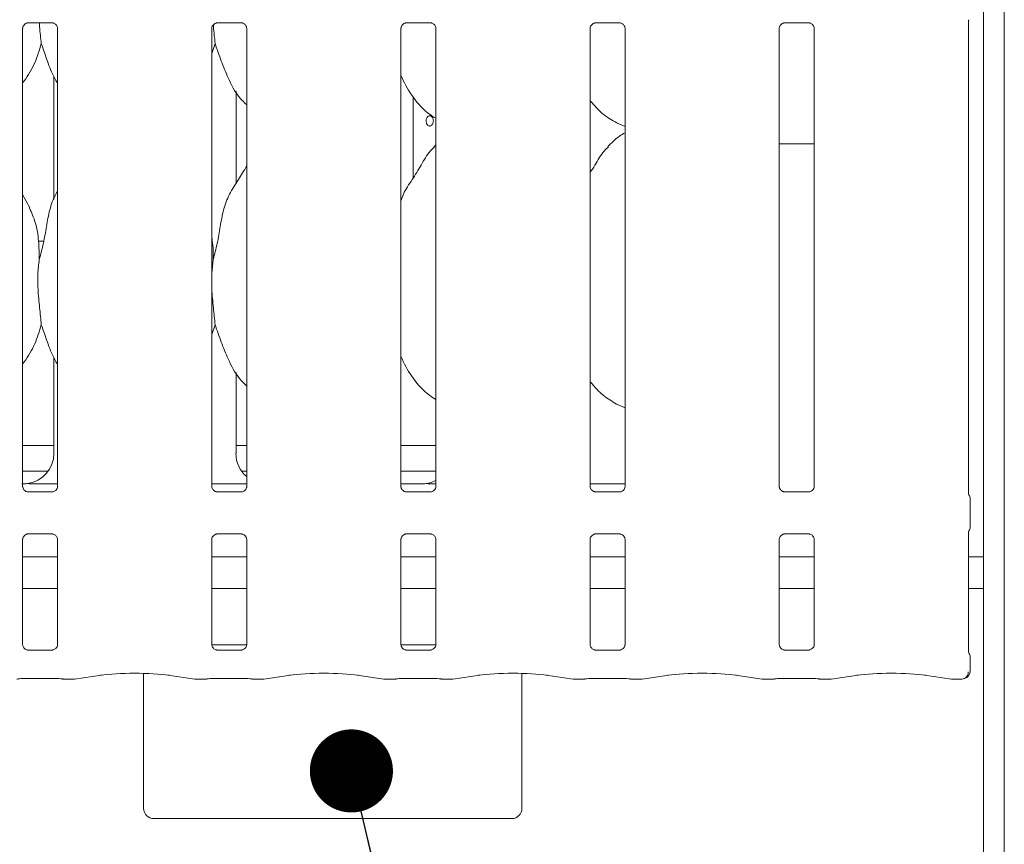
# Model space of a CAD drawing. Units: millimetres. Extents: x 5 to 415, y -14 to 292.
# Drawn here: x 139 to 151, y 93 to 103 of the extents above; entities that cross this region are included whole.
import ezdxf

# ---------------------------------------------------------------- set-up
doc = ezdxf.new("R2010")
doc.units = ezdxf.units.MM
doc.layers.add('BEMAßUNG', color=96, linetype='Continuous')
doc.dimstyles.new('SLDDIMSTYLE5', dxfattribs={"dimtxt": 0.18, "dimasz": 1.016, "dimexe": 0, "dimexo": 0.0625, "dimgap": 0, "dimtad": 0, "dimtih": 1, "dimtoh": 1, "dimdec": 0, "dimrnd": 1e-09, "dimzin": 0, "dimdsep": 46, "dimtxsty": 'Standard', "dimblk1": 'DOT', "dimblk2": 'DOT', "dimsah": 1, "dimcen": 0.09, "dimadec": 0, "dimazin": 0, "dimtfac": 1.016, "dimtdec": 0, "dimtofl": 0, "dimtmove": 0, "dimatfit": 3, "dimldrblk": 'DOT', "dimfxl": 0, "dimfrac": 2, "dimtolj": 1, "dimtzin": 0, "dimarcsym": 0})

# ---------------------------------------------------------------- blocks, each defined once
blk = doc.blocks.new('_DOT')
at = {"color": 0, "linetype": 'ByBlock', "lineweight": -2}
blk.add_line((-0.5, 0), (-1, 0), dxfattribs=at)
at = {"color": 0, "linetype": 'ByBlock', "const_width": 0.5}
blk.add_lwpolyline([(-0.25, 0, 1), (0.25, 0, 1)], format="xyb", close=True, dxfattribs=at)

msp = doc.modelspace()

# ---------------------------------------------------------------- linework, layer by layer
at = {"color": 7, "linetype": 'Continuous', "lineweight": 15}
for p, q in [((151.30288, 134.01434), (151.30288, 89.0361)), ((151.04663, 133.84937), (151.04663, 89.0361)), ((139.36296, 102.70703), (139.35876, 102.70683)), ((139.36296, 102.70677), (139.66785, 102.70677)), ((141.67546, 102.70703), (141.67126, 102.70683)), ((141.67546, 102.70677), (141.98035, 102.70677)), ((143.98796, 102.70703), (143.98376, 102.70683)), ((143.98796, 102.70677), (144.29285, 102.70677)), ((146.30046, 102.70703), (146.29626, 102.70683)), ((146.30046, 102.70677), (146.60535, 102.70677)), ((148.61296, 102.70703), (148.60876, 102.70683)), ((148.61296, 102.70677), (148.91785, 102.70677)), ((150.86407, 96.94853), (150.86407, 102.7299)), ((139.30157, 97.03903), (139.30157, 102.63973)), ((139.7292, 102.63942), (139.7292, 97.03872)), ((141.61407, 97.03903), (141.61407, 102.63973)), ((142.0417, 102.63942), (142.0417, 97.03872)), ((143.92657, 97.03903), (143.92657, 102.63973)), ((144.3542, 102.63942), (144.3542, 97.03872)), ((146.23907, 97.03903), (146.23907, 102.63973)), ((146.6667, 102.63942), (146.6667, 97.03872)), ((148.55157, 97.03903), (148.55157, 102.63973)), ((148.9792, 102.63942), (148.9792, 97.03872)), ((141.65535, 102.45278), (141.61407, 102.33312)), ((139.68291, 102.05193), (139.68291, 100.54848)), ((141.91035, 100.74187), (141.91035, 101.8698)), ((141.91035, 101.86061), (141.91567, 101.86061)), ((144.07421, 100.80624), (144.07421, 101.80258)), ((146.56292, 101.48293), (146.6667, 101.43821)), ((144.3542, 101.21372), (144.33267, 101.19419)), ((148.55157, 101.22673), (148.85913, 101.22673)), ((148.9792, 101.22673), (148.85913, 101.22673)), ((139.38808, 100.44319), (139.30157, 100.60981)), ((139.56099, 100.03923), (139.49584, 100.03923)), ((141.63067, 99.81136), (141.61407, 99.64251)), ((141.65535, 99.01528), (141.61407, 98.89562)), ((139.68291, 98.61443), (139.68291, 97.44101)), ((141.91035, 97.44101), (141.91035, 98.4323)), ((146.56292, 98.04543), (146.6667, 98.00071)), ((139.30157, 97.53922), (139.68291, 97.53922)), ((141.91035, 97.53922), (142.0417, 97.53922)), ((143.92657, 97.53922), (144.3542, 97.53922)), ((139.30157, 97.22673), (139.61528, 97.22673)), ((141.97799, 97.22673), (142.0417, 97.22673)), ((143.92657, 97.22673), (144.3542, 97.22673)), ((139.53614, 97.07048), (139.7292, 97.07048)), ((141.61407, 97.07048), (142.0417, 97.07048)), ((144.169, 97.07044), (143.92657, 97.07044)), ((144.169, 97.0704), (144.169, 97.07044)), ((146.23907, 97.07048), (146.6667, 97.07048)), ((139.66781, 96.97168), (139.36292, 96.97168)), ((139.66781, 96.97142), (139.67201, 96.97162)), ((141.98031, 96.97168), (141.67542, 96.97168)), ((141.98031, 96.97142), (141.98451, 96.97162)), ((144.29281, 96.97168), (143.98792, 96.97168)), ((144.29281, 96.97142), (144.29701, 96.97162)), ((146.60531, 96.97168), (146.30042, 96.97168)), ((146.60531, 96.97142), (146.60951, 96.97162)), ((148.91781, 96.97168), (148.61292, 96.97168)), ((148.91781, 96.97142), (148.92201, 96.97162)), ((150.88703, 96.54776), (150.88703, 96.88069)), ((139.36296, 96.45703), (139.35876, 96.45683)), ((139.36296, 96.45677), (139.66785, 96.45677)), ((141.67546, 96.45703), (141.67126, 96.45683)), ((141.67546, 96.45677), (141.98035, 96.45677)), ((143.98796, 96.45703), (143.98376, 96.45683)), ((143.98796, 96.45677), (144.29285, 96.45677)), ((146.30046, 96.45703), (146.29626, 96.45683)), ((146.30046, 96.45677), (146.60535, 96.45677)), ((148.61296, 96.45703), (148.60876, 96.45683)), ((148.61296, 96.45677), (148.91785, 96.45677)), ((150.86407, 95.01448), (150.86407, 96.47989)), ((139.30157, 95.10497), (139.30157, 96.38973)), ((139.7292, 96.38942), (139.7292, 95.10467)), ((141.61407, 95.10497), (141.61407, 96.38973)), ((142.0417, 96.38942), (142.0417, 95.10467)), ((143.92657, 95.10497), (143.92657, 96.38973)), ((144.3542, 96.38942), (144.3542, 95.10467)), ((146.23907, 95.10497), (146.23907, 96.38973)), ((146.6667, 96.38942), (146.6667, 95.10467)), ((148.55157, 95.10497), (148.55157, 96.38973)), ((148.9792, 96.38942), (148.9792, 95.10467)), ((139.7292, 96.17673), (139.30157, 96.17673)), ((142.0417, 96.17673), (141.61407, 96.17673)), ((144.3542, 96.17673), (143.92657, 96.17673)), ((146.6667, 96.17673), (146.23907, 96.17673)), ((148.9792, 96.17673), (148.55157, 96.17673)), ((151.04663, 96.17673), (150.86407, 96.17673)), ((139.7292, 95.78922), (139.30157, 95.78922)), ((142.0417, 95.78922), (141.61407, 95.78922)), ((144.3542, 95.78922), (143.92657, 95.78922)), ((146.6667, 95.78922), (146.23907, 95.78922)), ((148.9792, 95.78922), (148.55157, 95.78922)), ((151.04663, 95.78922), (150.86407, 95.78922)), ((142.04144, 95.10173), (141.61449, 95.10173)), ((144.35394, 95.10173), (143.92699, 95.10173)), ((139.66781, 95.03763), (139.36292, 95.03763)), ((139.66781, 95.03737), (139.67201, 95.03757)), ((141.98031, 95.03763), (141.67542, 95.03763)), ((141.98031, 95.03737), (141.98451, 95.03757)), ((144.29281, 95.03763), (143.98792, 95.03763)), ((144.29281, 95.03737), (144.29701, 95.03757)), ((146.60531, 95.03763), (146.30042, 95.03763)), ((146.60531, 95.03737), (146.60951, 95.03757)), ((148.91781, 95.03763), (148.61292, 95.03763)), ((148.91781, 95.03737), (148.92201, 95.03757)), ((150.88703, 94.78004), (150.88703, 94.94663)), ((140.78101, 94.75179), (140.78101, 93.10173)), ((145.40601, 93.10173), (145.40601, 94.75179)), ((139.36407, 94.69082), (139.6667, 94.69082)), ((139.8045, 94.68204), (139.92751, 94.68204)), ((139.93694, 94.6827), (140.26484, 94.72878)), ((141.07843, 94.72878), (141.40632, 94.6827)), ((141.41576, 94.68204), (141.53876, 94.68204)), ((141.53876, 94.68294), (141.5378, 94.68227)), ((141.67657, 94.69082), (141.9792, 94.69082)), ((142.117, 94.68204), (142.24001, 94.68204)), ((142.24944, 94.6827), (142.57734, 94.72878)), ((143.39093, 94.72878), (143.71882, 94.6827)), ((143.72826, 94.68204), (143.85126, 94.68204)), ((143.85126, 94.68294), (143.8503, 94.68227)), ((143.98907, 94.69082), (144.2917, 94.69082)), ((144.4295, 94.68204), (144.55251, 94.68204)), ((144.56194, 94.6827), (144.88984, 94.72878)), ((145.70343, 94.72878), (146.03132, 94.6827)), ((146.04076, 94.68204), (146.16376, 94.68204)), ((146.16376, 94.68294), (146.1628, 94.68227)), ((146.30157, 94.69082), (146.6042, 94.69082)), ((146.742, 94.68204), (146.86501, 94.68204)), ((146.87444, 94.6827), (147.20234, 94.72878)), ((148.01593, 94.72878), (148.34382, 94.6827)), ((148.35326, 94.68204), (148.47626, 94.68204)), ((148.47626, 94.68294), (148.4753, 94.68227)), ((148.61407, 94.69082), (148.9167, 94.69082)), ((149.0545, 94.68204), (149.17751, 94.68204)), ((149.18694, 94.6827), (149.51484, 94.72878)), ((150.32843, 94.72878), (150.65632, 94.6827)), ((150.66576, 94.68204), (150.78154, 94.68204)), ((140.90601, 92.97673), (145.28101, 92.97673))]:
    msp.add_line(p, q, dxfattribs=at)
for centre, radius, start, end in [((150.79328, 94.78004), 0.09375, 283.078942, 0), ((140.90601, 93.10173), 0.125, 180, 270), ((145.28101, 93.10173), 0.125, 270, 0)]:
    msp.add_arc(centre, radius, start, end, dxfattribs=at)
for centre, major_axis, ratio, start_param, end_param in [((139.30188, 97.44352), (0.37406, -0.07838), 0.98120088, 5.06314911, 6.48687219), ((142.29139, 97.44352), (0.37406, 0.07838), 0.98120088, 2.93790577, 3.79698877), ((140.33613, 97.28928), (1.13248, 0.20251), 0.07335026, 3.53085616, 3.66658575), ((145.21113, 97.28928), (1.13248, 0.20251), 0.07335026, 3.53085616, 3.66658575), ((144.17688, 97.44352), (0.37406, -0.07838), 0.98120088, 5.06314911, 5.3980331), ((140.67163, 94.66978), (0.59375, 0), 0.14054083, 0.78539816, 2.35619449), ((142.98413, 94.66978), (0.59375, 0), 0.14054083, 0.78539816, 2.35619449), ((145.29663, 94.66978), (0.59375, 0), 0.14054083, 0.78539816, 2.35619449), ((147.60913, 94.66978), (0.59375, 0), 0.14054083, 0.78539816, 2.35619449), ((149.92163, 94.66978), (0.59375, 0), 0.14054083, 0.78539816, 2.35619449), ((139.92569, 94.77579), (-0.00185, 0.09375), 0.13762142, 2.99925208, 3.13887842), ((139.92569, 94.77579), (-0.0102, 0.09322), 0.6064086, 2.96301479, 3.16015435), ((141.41757, 94.77579), (0.0102, 0.09322), 0.6064086, 3.12303095, 3.32017052), ((141.41757, 94.77579), (0.00185, 0.09375), 0.13762142, 3.14430688, 3.28393322), ((142.23819, 94.77579), (-0.00185, 0.09375), 0.13762142, 2.99925208, 3.13887842), ((142.23819, 94.77579), (-0.0102, 0.09322), 0.6064086, 2.96301479, 3.16015435), ((143.73007, 94.77579), (0.0102, 0.09322), 0.6064086, 3.12303095, 3.32017052), ((143.73007, 94.77579), (0.00185, 0.09375), 0.13762142, 3.14430688, 3.28393322), ((144.55069, 94.77579), (-0.00185, 0.09375), 0.13762142, 2.99925208, 3.13887842), ((144.55069, 94.77579), (-0.0102, 0.09322), 0.6064086, 2.96301479, 3.16015435), ((146.04257, 94.77579), (0.0102, 0.09322), 0.6064086, 3.12303095, 3.32017052), ((146.04257, 94.77579), (0.00185, 0.09375), 0.13762142, 3.14430688, 3.28393322), ((146.86319, 94.77579), (-0.00185, 0.09375), 0.13762142, 2.99925208, 3.13887842), ((146.86319, 94.77579), (-0.0102, 0.09322), 0.6064086, 2.96301479, 3.16015435), ((148.35507, 94.77579), (0.0102, 0.09322), 0.6064086, 3.12303095, 3.32017052), ((148.35507, 94.77579), (0.00185, 0.09375), 0.13762142, 3.14430688, 3.28393322), ((149.17569, 94.77579), (-0.00185, 0.09375), 0.13762142, 2.99925208, 3.13887842), ((149.17569, 94.77579), (-0.0102, 0.09322), 0.6064086, 2.96301479, 3.16015435), ((150.66757, 94.77579), (0.0102, 0.09322), 0.6064086, 3.12303095, 3.32017052), ((150.66757, 94.77579), (0.00185, 0.09375), 0.13762142, 3.14430688, 3.28393322)]:
    msp.add_ellipse(centre, major_axis=major_axis, ratio=ratio, start_param=start_param, end_param=end_param, dxfattribs=at)
for points, knots in [([(139.30167, 102.63914), (139.30166, 102.64004), (139.30161, 102.6433), (139.30405, 102.65752), (139.31449, 102.67918), (139.33407, 102.6975), (139.35333, 102.70528), (139.36282, 102.70676), (139.36362, 102.70676), (139.36398, 102.70676)], [0, 0, 0, 0, 0.05112414, 0.18373454, 0.38426255, 0.64969568, 0.82739821, 0.92250355, 1, 1, 1, 1]), ([(139.50526, 102.70677), (139.50653, 102.69136), (139.51403, 102.6007), (139.52294, 102.51988), (139.53034, 102.45278)], [0, 0, 0, 0, 0.1698924, 1, 1, 1, 1]), ([(139.66719, 102.70676), (139.66708, 102.70677), (139.66671, 102.70677), (139.67104, 102.70647), (139.6816, 102.70387), (139.7006, 102.69467), (139.71927, 102.67507), (139.72811, 102.6529), (139.72926, 102.64054), (139.72919, 102.63889), (139.72918, 102.63874)], [0, 0, 0, 0, 0.03372835, 0.11490326, 0.22303402, 0.38219486, 0.65111488, 0.86747705, 0.98847585, 1, 1, 1, 1]), ([(141.61417, 102.63914), (141.61416, 102.64004), (141.61411, 102.6433), (141.61655, 102.65752), (141.62699, 102.67918), (141.64657, 102.6975), (141.66583, 102.70528), (141.67532, 102.70676), (141.67612, 102.70676), (141.67648, 102.70676)], [0, 0, 0, 0, 0.05112414, 0.18373454, 0.38426255, 0.64969568, 0.82739821, 0.92250355, 1, 1, 1, 1]), ([(141.63241, 102.68124), (141.63297, 102.67442), (141.6398, 102.59258), (141.64791, 102.51964), (141.65535, 102.45278)], [0, 0, 0, 0, 0.08330839, 1, 1, 1, 1]), ([(141.97969, 102.70676), (141.97958, 102.70677), (141.97921, 102.70677), (141.98354, 102.70647), (141.9941, 102.70387), (142.0131, 102.69467), (142.03177, 102.67507), (142.04062, 102.6529), (142.04176, 102.64054), (142.04169, 102.63889), (142.04168, 102.63874)], [0, 0, 0, 0, 0.03372835, 0.11490326, 0.22303402, 0.38219486, 0.65111488, 0.86747705, 0.98847585, 1, 1, 1, 1]), ([(143.92667, 102.63914), (143.92666, 102.64004), (143.92661, 102.6433), (143.92905, 102.65752), (143.93949, 102.67918), (143.95907, 102.6975), (143.97833, 102.70528), (143.98782, 102.70676), (143.98862, 102.70676), (143.98898, 102.70676)], [0, 0, 0, 0, 0.05112414, 0.18373454, 0.38426255, 0.64969568, 0.82739821, 0.92250355, 1, 1, 1, 1]), ([(144.29219, 102.70676), (144.29208, 102.70677), (144.29171, 102.70677), (144.29604, 102.70647), (144.3066, 102.70387), (144.3256, 102.69467), (144.34427, 102.67507), (144.35312, 102.6529), (144.35426, 102.64054), (144.35419, 102.63889), (144.35418, 102.63874)], [0, 0, 0, 0, 0.03372835, 0.11490326, 0.22303402, 0.38219486, 0.65111488, 0.86747705, 0.98847585, 1, 1, 1, 1]), ([(146.23917, 102.63914), (146.23916, 102.64004), (146.23911, 102.6433), (146.24155, 102.65752), (146.25199, 102.67918), (146.27157, 102.6975), (146.29083, 102.70528), (146.30032, 102.70676), (146.30112, 102.70676), (146.30148, 102.70676)], [0, 0, 0, 0, 0.05112414, 0.18373454, 0.38426255, 0.64969568, 0.82739821, 0.92250355, 1, 1, 1, 1]), ([(146.60469, 102.70676), (146.60458, 102.70677), (146.60421, 102.70677), (146.60854, 102.70647), (146.6191, 102.70387), (146.6381, 102.69467), (146.65677, 102.67507), (146.66562, 102.6529), (146.66676, 102.64054), (146.66669, 102.63889), (146.66668, 102.63874)], [0, 0, 0, 0, 0.03372835, 0.11490326, 0.22303402, 0.38219486, 0.65111488, 0.86747705, 0.98847585, 1, 1, 1, 1]), ([(148.55167, 102.63914), (148.55166, 102.64004), (148.55161, 102.6433), (148.55405, 102.65752), (148.56449, 102.67918), (148.58407, 102.6975), (148.60333, 102.70528), (148.61282, 102.70676), (148.61362, 102.70676), (148.61398, 102.70676)], [0, 0, 0, 0, 0.05112414, 0.18373454, 0.38426255, 0.64969568, 0.82739821, 0.92250355, 1, 1, 1, 1]), ([(148.91719, 102.70676), (148.91708, 102.70677), (148.91671, 102.70677), (148.92104, 102.70647), (148.9316, 102.70387), (148.9506, 102.69467), (148.96927, 102.67507), (148.97812, 102.6529), (148.97926, 102.64054), (148.97919, 102.63889), (148.97918, 102.63874)], [0, 0, 0, 0, 0.03372835, 0.11490326, 0.22303402, 0.38219486, 0.65111488, 0.86747705, 0.98847585, 1, 1, 1, 1]), ([(150.86405, 102.72801), (150.86403, 102.72734), (150.86398, 102.72577), (150.86424, 102.72925), (150.86597, 102.73524), (150.86803, 102.74003), (150.8699, 102.74343), (150.87063, 102.74466), (150.87077, 102.74488), (150.87075, 102.74486), (150.87075, 102.74485)], [0, 0, 0, 0, 0.17541338, 0.4140122, 0.69138138, 0.87548692, 0.96237176, 0.98460026, 0.99653545, 1, 1, 1, 1]), ([(139.53034, 102.45278), (139.50635, 102.37319), (139.45792, 102.21257), (139.36686, 102.0571), (139.30796, 101.98292), (139.30157, 101.97487)], [0, 0, 0, 0, 0.46689145, 0.94215997, 1, 1, 1, 1]), ([(139.7292, 101.96694), (139.71577, 101.9893), (139.66414, 102.07524), (139.60423, 102.24113), (139.55509, 102.38189), (139.53034, 102.45278)], [0, 0, 0, 0, 0.14863557, 0.57117719, 1, 1, 1, 1]), ([(142.0417, 101.70301), (142.01103, 101.73289), (141.91417, 101.82727), (141.81961, 102.01782), (141.7274, 102.23997), (141.67948, 102.3815), (141.65535, 102.45278)], [0, 0, 0, 0, 0.150210744, 0.474378347, 0.735251769, 1, 1, 1, 1]), ([(144.3542, 101.53952), (144.32731, 101.55557), (144.21873, 101.62037), (144.0729, 101.7891), (143.97018, 101.96016), (143.93101, 102.05635), (143.92657, 102.06726)], [0, 0, 0, 0, 0.13583743, 0.54853659, 0.94880393, 1, 1, 1, 1]), ([(146.56595, 101.48457), (146.50829, 101.51673), (146.38493, 101.58553), (146.29389, 101.69379), (146.24541, 101.75144)], [0, 0, 0, 0, 0.46743628, 1, 1, 1, 1]), ([(144.32286, 101.50797), (144.32234, 101.515), (144.32131, 101.52904), (144.31328, 101.54773), (144.30162, 101.56196), (144.28728, 101.57011), (144.27214, 101.57125), (144.25789, 101.56527), (144.24605, 101.55285), (144.23779, 101.53537), (144.23392, 101.51479), (144.23479, 101.49346), (144.24031, 101.47377), (144.24998, 101.45793), (144.26286, 101.44771), (144.27764, 101.44428), (144.29267, 101.44803), (144.30625, 101.45852), (144.31663, 101.47457), (144.32209, 101.49204), (144.32264, 101.50351), (144.32286, 101.50797)], [0, 0, 0, 0, 0.0536257, 0.10724584, 0.16092834, 0.21465106, 0.2683025, 0.32189571, 0.37551452, 0.42922408, 0.48292448, 0.53655716, 0.59014308, 0.64379128, 0.69750997, 0.7511997, 0.80479789, 0.85839439, 0.91207696, 0.96579559, 1, 1, 1, 1]), ([(146.6667, 101.36195), (146.64304, 101.34883), (146.56321, 101.30457), (146.50126, 101.23978), (146.45767, 101.19419)], [0, 0, 0, 0, 0.29634387, 1, 1, 1, 1]), ([(143.92657, 100.53186), (143.93597, 100.55867), (143.96838, 100.65113), (144.06698, 100.7891), (144.17386, 100.96654), (144.25324, 101.11104), (144.32086, 101.17449), (144.33789, 101.19047)], [0, 0, 0, 0, 0.10897754, 0.375804543, 0.644371839, 0.910441313, 1, 1, 1, 1]), ([(146.23907, 100.87145), (146.25904, 100.90357), (146.31547, 100.99433), (146.37815, 101.1111), (146.44585, 101.1745), (146.46289, 101.19047)], [0, 0, 0, 0, 0.29068438, 0.82137136, 1, 1, 1, 1]), ([(141.63067, 99.81136), (141.64866, 99.87808), (141.68468, 100.01166), (141.71766, 100.21668), (141.75231, 100.42063), (141.82549, 100.61623), (141.93846, 100.78573), (142.00794, 100.90137), (142.0417, 100.95757)], [0, 0, 0, 0, 0.16814399, 0.33667729, 0.50541068, 0.6713191, 0.84029082, 1, 1, 1, 1]), ([(139.50567, 99.81136), (139.52369, 99.87806), (139.55976, 100.01162), (139.59233, 100.21686), (139.62852, 100.41997), (139.67809, 100.5659), (139.72159, 100.63614), (139.7292, 100.64843)], [0, 0, 0, 0, 0.237996208, 0.476542697, 0.715373158, 0.950206593, 1, 1, 1, 1]), ([(139.38505, 100.44321), (139.41132, 100.3852), (139.46899, 100.2579), (139.50053, 100.04132), (139.50394, 99.8885), (139.50567, 99.81136)], [0, 0, 0, 0, 0.2930514, 0.64314597, 1, 1, 1, 1]), ([(141.61407, 100.08028), (141.61639, 100.06782), (141.63287, 99.97938), (141.63168, 99.889), (141.63067, 99.81136)], [0, 0, 0, 0, 0.14090944, 1, 1, 1, 1]), ([(139.50567, 99.81136), (139.49849, 99.75277), (139.48404, 99.63476), (139.48798, 99.43921), (139.50926, 99.21971), (139.52335, 99.08311), (139.53034, 99.01528)], [0, 0, 0, 0, 0.22420875, 0.45155943, 0.72768097, 1, 1, 1, 1]), ([(141.61407, 99.55085), (141.61395, 99.51773), (141.61358, 99.41063), (141.63497, 99.21946), (141.64859, 99.08303), (141.65535, 99.01528)], [0, 0, 0, 0, 0.18393724, 0.59479704, 1, 1, 1, 1]), ([(139.53034, 99.01528), (139.5063, 98.93573), (139.45777, 98.77519), (139.36728, 98.61937), (139.30796, 98.54561), (139.30157, 98.53766)], [0, 0, 0, 0, 0.46708483, 0.94256296, 1, 1, 1, 1]), ([(139.7292, 98.52944), (139.71577, 98.55181), (139.66414, 98.63774), (139.60423, 98.80363), (139.5551, 98.94439), (139.53034, 99.01528)], [0, 0, 0, 0, 0.14863035, 0.57117456, 1, 1, 1, 1]), ([(142.0417, 98.26551), (142.01103, 98.29539), (141.91417, 98.38977), (141.81961, 98.58032), (141.7274, 98.80247), (141.67948, 98.944), (141.65535, 99.01528)], [0, 0, 0, 0, 0.150210744, 0.474378347, 0.735251769, 1, 1, 1, 1]), ([(144.3542, 98.10023), (144.32734, 98.11692), (144.21971, 98.1838), (144.07261, 98.35115), (143.97018, 98.52267), (143.93101, 98.61886), (143.92657, 98.62976)], [0, 0, 0, 0, 0.13704664, 0.54916831, 0.94887557, 1, 1, 1, 1]), ([(146.56214, 98.04583), (146.50592, 98.07866), (146.38482, 98.14938), (146.29405, 98.25653), (146.24541, 98.31395)], [0, 0, 0, 0, 0.46420319, 1, 1, 1, 1]), ([(139.36358, 96.97169), (139.36369, 96.97169), (139.36405, 96.97168), (139.35973, 96.97199), (139.34916, 96.97458), (139.33017, 96.98378), (139.31149, 97.00338), (139.30266, 97.02555), (139.30151, 97.03791), (139.30158, 97.03956), (139.30159, 97.03971)], [0, 0, 0, 0, 0.03372776, 0.11490386, 0.22303255, 0.3821742, 0.6511105, 0.86747489, 0.98847584, 1, 1, 1, 1]), ([(139.3636, 97.07241), (139.36184, 97.0724), (139.36002, 97.07238), (139.35825, 97.07193), (139.35819, 97.07191)], [0, 0, 0, 0, 0.964084366, 1, 1, 1, 1]), ([(139.53614, 97.07048), (139.50312, 97.07059), (139.45698, 97.07076), (139.40289, 97.07152), (139.37466, 97.0719), (139.36516, 97.07234), (139.3636, 97.07241)], [0, 0, 0, 0, 0.53352566, 0.74537626, 0.95824372, 1, 1, 1, 1]), ([(139.7291, 97.03931), (139.72911, 97.03841), (139.72915, 97.03515), (139.72673, 97.02093), (139.71628, 96.99928), (139.6967, 96.98095), (139.67744, 96.97317), (139.66795, 96.97169), (139.66715, 96.97169), (139.66679, 96.97169)], [0, 0, 0, 0, 0.051123445, 0.18373777, 0.384242726, 0.649704676, 0.827400735, 0.92250478, 1, 1, 1, 1]), ([(141.67608, 96.97169), (141.67619, 96.97169), (141.67655, 96.97168), (141.67223, 96.97199), (141.66166, 96.97458), (141.64267, 96.98378), (141.62399, 97.00338), (141.61516, 97.02555), (141.61401, 97.03791), (141.61408, 97.03956), (141.61409, 97.03971)], [0, 0, 0, 0, 0.03372776, 0.11490386, 0.22303255, 0.3821742, 0.6511105, 0.86747489, 0.98847584, 1, 1, 1, 1]), ([(142.0416, 97.03931), (142.04161, 97.03841), (142.04165, 97.03515), (142.03923, 97.02093), (142.02878, 96.99928), (142.0092, 96.98095), (141.98994, 96.97317), (141.98045, 96.97169), (141.97965, 96.97169), (141.97929, 96.97169)], [0, 0, 0, 0, 0.051123445, 0.18373777, 0.384242726, 0.649704676, 0.827400735, 0.92250478, 1, 1, 1, 1]), ([(143.98858, 96.97169), (143.98869, 96.97169), (143.98905, 96.97168), (143.98473, 96.97199), (143.97416, 96.97458), (143.95517, 96.98378), (143.93649, 97.00338), (143.92766, 97.02555), (143.92651, 97.03791), (143.92658, 97.03956), (143.92659, 97.03971)], [0, 0, 0, 0, 0.03372764, 0.11490346, 0.22303179, 0.38219228, 0.65111169, 0.86747535, 0.98847588, 1, 1, 1, 1]), ([(144.2386, 97.07241), (144.23684, 97.0724), (144.23502, 97.07238), (144.23325, 97.07193), (144.23319, 97.07191)], [0, 0, 0, 0, 0.964084366, 1, 1, 1, 1]), ([(144.3542, 97.07081), (144.34064, 97.07087), (144.31404, 97.07098), (144.27796, 97.07153), (144.24965, 97.0719), (144.24016, 97.07234), (144.2386, 97.07241)], [0, 0, 0, 0, 0.32077689, 0.62924472, 0.93921868, 1, 1, 1, 1]), ([(144.3541, 97.03931), (144.35411, 97.03841), (144.35415, 97.03515), (144.35173, 97.02093), (144.34128, 96.99928), (144.3217, 96.98095), (144.30244, 96.97317), (144.29295, 96.97169), (144.29215, 96.97169), (144.29179, 96.97169)], [0, 0, 0, 0, 0.051123445, 0.18373777, 0.384242726, 0.649704676, 0.827400735, 0.92250478, 1, 1, 1, 1]), ([(146.30108, 96.97169), (146.30119, 96.97169), (146.30155, 96.97168), (146.29723, 96.97199), (146.28666, 96.97458), (146.26767, 96.98378), (146.24899, 97.00338), (146.24016, 97.02555), (146.23901, 97.03791), (146.23908, 97.03956), (146.23909, 97.03971)], [0, 0, 0, 0, 0.03372764, 0.11490346, 0.22303179, 0.38219228, 0.65111169, 0.86747535, 0.98847588, 1, 1, 1, 1]), ([(146.6666, 97.03931), (146.66661, 97.03841), (146.66665, 97.03515), (146.66423, 97.02093), (146.65378, 96.99928), (146.6342, 96.98095), (146.61494, 96.97317), (146.60545, 96.97169), (146.60465, 96.97169), (146.60429, 96.97169)], [0, 0, 0, 0, 0.051123445, 0.18373777, 0.384242726, 0.649704676, 0.827400735, 0.92250478, 1, 1, 1, 1]), ([(148.61358, 96.97169), (148.61369, 96.97169), (148.61405, 96.97168), (148.60973, 96.97199), (148.59916, 96.97458), (148.58017, 96.98378), (148.56149, 97.00338), (148.55265, 97.02555), (148.55151, 97.03791), (148.55158, 97.03956), (148.55159, 97.03971)], [0, 0, 0, 0, 0.03372743, 0.11490275, 0.2230304, 0.38218989, 0.65110763, 0.86747818, 0.98847595, 1, 1, 1, 1]), ([(148.9791, 97.03931), (148.97911, 97.03841), (148.97915, 97.03515), (148.97673, 97.02093), (148.96628, 96.99928), (148.9467, 96.98095), (148.92744, 96.97317), (148.91795, 96.97169), (148.91715, 96.97169), (148.91679, 96.97169)], [0, 0, 0, 0, 0.051123445, 0.18373777, 0.384242726, 0.649704676, 0.827400735, 0.92250478, 1, 1, 1, 1]), ([(150.87074, 96.93362), (150.87074, 96.93361), (150.87076, 96.93358), (150.87067, 96.93374), (150.87042, 96.93414), (150.86989, 96.93505), (150.86918, 96.93634), (150.86664, 96.94116), (150.86431, 96.94784), (150.86402, 96.95247), (150.86403, 96.95169), (150.86403, 96.95164)], [0, 0, 0, 0, 0.002841952, 0.016241892, 0.032874784, 0.060821502, 0.106743701, 0.161874977, 0.69064134, 0.980426834, 1, 1, 1, 1]), ([(150.87203, 96.93162), (150.87395, 96.92847), (150.87972, 96.91902), (150.88583, 96.90176), (150.88655, 96.8874), (150.88691, 96.88037)], [0, 0, 0, 0, 0.20375142, 0.61040521, 1, 1, 1, 1]), ([(150.87203, 96.49683), (150.87395, 96.49998), (150.87971, 96.50942), (150.88583, 96.52669), (150.88655, 96.54105), (150.88691, 96.54808)], [0, 0, 0, 0, 0.203755, 0.610260134, 1, 1, 1, 1]), ([(139.30167, 96.38914), (139.30166, 96.39004), (139.30161, 96.3933), (139.30405, 96.40752), (139.31449, 96.42917), (139.33407, 96.4475), (139.35333, 96.45528), (139.36282, 96.45676), (139.36362, 96.45676), (139.36398, 96.45676)], [0, 0, 0, 0, 0.05112412, 0.18374378, 0.38425138, 0.64970007, 0.82739846, 0.92250376, 1, 1, 1, 1]), ([(139.66719, 96.45676), (139.66708, 96.45677), (139.66671, 96.45677), (139.67104, 96.45646), (139.6816, 96.45388), (139.7006, 96.44467), (139.71927, 96.42507), (139.72812, 96.40291), (139.72926, 96.39054), (139.72919, 96.38889), (139.72918, 96.38874)], [0, 0, 0, 0, 0.03372813, 0.11490372, 0.22303173, 0.38219175, 0.65111039, 0.86746125, 0.98847591, 1, 1, 1, 1]), ([(141.61417, 96.38914), (141.61416, 96.39004), (141.61411, 96.3933), (141.61655, 96.40752), (141.62699, 96.42917), (141.64657, 96.4475), (141.66583, 96.45528), (141.67532, 96.45676), (141.67612, 96.45676), (141.67648, 96.45676)], [0, 0, 0, 0, 0.05112412, 0.18374378, 0.38425138, 0.64970007, 0.82739846, 0.92250376, 1, 1, 1, 1]), ([(141.97969, 96.45676), (141.97958, 96.45677), (141.97921, 96.45677), (141.98354, 96.45646), (141.9941, 96.45388), (142.0131, 96.44467), (142.03177, 96.42507), (142.04062, 96.40291), (142.04176, 96.39054), (142.04169, 96.38889), (142.04168, 96.38874)], [0, 0, 0, 0, 0.03372813, 0.11490372, 0.22303173, 0.38219175, 0.65111039, 0.86746125, 0.98847591, 1, 1, 1, 1]), ([(143.92667, 96.38914), (143.92666, 96.39004), (143.92661, 96.3933), (143.92905, 96.40752), (143.93949, 96.42917), (143.95907, 96.4475), (143.97833, 96.45528), (143.98782, 96.45676), (143.98862, 96.45676), (143.98898, 96.45676)], [0, 0, 0, 0, 0.05112412, 0.18374378, 0.38425138, 0.64970007, 0.82739846, 0.92250376, 1, 1, 1, 1]), ([(144.29219, 96.45676), (144.29208, 96.45677), (144.29171, 96.45677), (144.29604, 96.45646), (144.3066, 96.45388), (144.3256, 96.44467), (144.34427, 96.42507), (144.35312, 96.40291), (144.35426, 96.39054), (144.35419, 96.38889), (144.35418, 96.38874)], [0, 0, 0, 0, 0.03372813, 0.11490372, 0.22303173, 0.38219175, 0.65111039, 0.86746125, 0.98847591, 1, 1, 1, 1]), ([(146.23917, 96.38914), (146.23916, 96.39004), (146.23911, 96.3933), (146.24155, 96.40752), (146.25199, 96.42917), (146.27157, 96.4475), (146.29083, 96.45528), (146.30032, 96.45676), (146.30112, 96.45676), (146.30148, 96.45676)], [0, 0, 0, 0, 0.05112412, 0.18374378, 0.38425138, 0.64970007, 0.82739846, 0.92250376, 1, 1, 1, 1]), ([(146.60469, 96.45676), (146.60458, 96.45677), (146.60421, 96.45677), (146.60854, 96.45646), (146.6191, 96.45388), (146.6381, 96.44467), (146.65677, 96.42507), (146.66562, 96.40291), (146.66676, 96.39054), (146.66669, 96.38889), (146.66668, 96.38874)], [0, 0, 0, 0, 0.03372813, 0.11490372, 0.22303173, 0.38219175, 0.65111039, 0.86746125, 0.98847591, 1, 1, 1, 1]), ([(148.55167, 96.38914), (148.55166, 96.39004), (148.55161, 96.3933), (148.55405, 96.40752), (148.56449, 96.42917), (148.58407, 96.4475), (148.60333, 96.45528), (148.61282, 96.45676), (148.61362, 96.45676), (148.61398, 96.45676)], [0, 0, 0, 0, 0.05112412, 0.18374378, 0.38425138, 0.64970007, 0.82739846, 0.92250376, 1, 1, 1, 1]), ([(148.91719, 96.45676), (148.91708, 96.45677), (148.91671, 96.45677), (148.92104, 96.45646), (148.9316, 96.45388), (148.9506, 96.44467), (148.96927, 96.42507), (148.97812, 96.40291), (148.97926, 96.39054), (148.97919, 96.38889), (148.97918, 96.38874)], [0, 0, 0, 0, 0.03372813, 0.11490372, 0.22303173, 0.38219175, 0.65111039, 0.86746125, 0.98847591, 1, 1, 1, 1]), ([(150.86405, 96.47801), (150.86403, 96.47734), (150.86398, 96.47577), (150.86424, 96.47925), (150.86597, 96.48524), (150.86803, 96.49003), (150.8699, 96.49343), (150.87063, 96.49466), (150.87077, 96.49488), (150.87075, 96.49486), (150.87075, 96.49485)], [0, 0, 0, 0, 0.17541137, 0.41401564, 0.69138166, 0.87546537, 0.96237219, 0.98460044, 0.99653549, 1, 1, 1, 1]), ([(139.36358, 95.03763), (139.36369, 95.03763), (139.36405, 95.03762), (139.35973, 95.03793), (139.34916, 95.04052), (139.33017, 95.04973), (139.31149, 95.06932), (139.30266, 95.09149), (139.30151, 95.10385), (139.30158, 95.10551), (139.30159, 95.10565)], [0, 0, 0, 0, 0.03372776, 0.11490386, 0.22303255, 0.3821742, 0.6511105, 0.86747489, 0.98847584, 1, 1, 1, 1]), ([(139.7291, 95.10526), (139.72911, 95.10435), (139.72915, 95.1011), (139.72673, 95.08688), (139.71628, 95.06522), (139.6967, 95.0469), (139.67744, 95.03911), (139.66795, 95.03764), (139.66715, 95.03763), (139.66679, 95.03763)], [0, 0, 0, 0, 0.051123445, 0.18373777, 0.384242726, 0.649704676, 0.827400735, 0.92250478, 1, 1, 1, 1]), ([(141.67608, 95.03763), (141.67619, 95.03763), (141.67655, 95.03762), (141.67223, 95.03793), (141.66166, 95.04052), (141.64267, 95.04973), (141.62399, 95.06932), (141.61516, 95.09149), (141.61401, 95.10385), (141.61408, 95.10551), (141.61409, 95.10565)], [0, 0, 0, 0, 0.03372776, 0.11490386, 0.22303255, 0.3821742, 0.6511105, 0.86747489, 0.98847584, 1, 1, 1, 1]), ([(142.0416, 95.10526), (142.04161, 95.10435), (142.04165, 95.1011), (142.03923, 95.08688), (142.02878, 95.06522), (142.0092, 95.0469), (141.98994, 95.03911), (141.98045, 95.03764), (141.97965, 95.03763), (141.97929, 95.03763)], [0, 0, 0, 0, 0.051123445, 0.18373777, 0.384242726, 0.649704676, 0.827400735, 0.92250478, 1, 1, 1, 1]), ([(143.98858, 95.03763), (143.98869, 95.03763), (143.98905, 95.03762), (143.98473, 95.03793), (143.97416, 95.04052), (143.95517, 95.04973), (143.93649, 95.06932), (143.92766, 95.09149), (143.92651, 95.10385), (143.92658, 95.10551), (143.92659, 95.10565)], [0, 0, 0, 0, 0.03372764, 0.11490346, 0.22303179, 0.38219228, 0.65111169, 0.86747535, 0.98847588, 1, 1, 1, 1]), ([(144.3541, 95.10526), (144.35411, 95.10435), (144.35415, 95.1011), (144.35173, 95.08688), (144.34128, 95.06522), (144.3217, 95.0469), (144.30244, 95.03911), (144.29295, 95.03764), (144.29215, 95.03763), (144.29179, 95.03763)], [0, 0, 0, 0, 0.051123445, 0.18373777, 0.384242726, 0.649704676, 0.827400735, 0.92250478, 1, 1, 1, 1]), ([(146.30108, 95.03763), (146.30119, 95.03763), (146.30155, 95.03762), (146.29723, 95.03793), (146.28666, 95.04052), (146.26767, 95.04973), (146.24899, 95.06932), (146.24016, 95.09149), (146.23901, 95.10385), (146.23908, 95.10551), (146.23909, 95.10565)], [0, 0, 0, 0, 0.03372764, 0.11490346, 0.22303179, 0.38219228, 0.65111169, 0.86747535, 0.98847588, 1, 1, 1, 1]), ([(146.6666, 95.10526), (146.66661, 95.10435), (146.66665, 95.1011), (146.66423, 95.08688), (146.65378, 95.06522), (146.6342, 95.0469), (146.61494, 95.03911), (146.60545, 95.03764), (146.60465, 95.03763), (146.60429, 95.03763)], [0, 0, 0, 0, 0.051123445, 0.18373777, 0.384242726, 0.649704676, 0.827400735, 0.92250478, 1, 1, 1, 1]), ([(148.61358, 95.03763), (148.61369, 95.03763), (148.61405, 95.03762), (148.60973, 95.03793), (148.59916, 95.04052), (148.58017, 95.04973), (148.56149, 95.06932), (148.55265, 95.09149), (148.55151, 95.10385), (148.55158, 95.10551), (148.55159, 95.10565)], [0, 0, 0, 0, 0.03372743, 0.11490275, 0.2230304, 0.38218989, 0.65110763, 0.86747818, 0.98847595, 1, 1, 1, 1]), ([(148.9791, 95.10526), (148.97911, 95.10435), (148.97915, 95.1011), (148.97673, 95.08688), (148.96628, 95.06522), (148.9467, 95.0469), (148.92744, 95.03911), (148.91795, 95.03764), (148.91715, 95.03763), (148.91679, 95.03763)], [0, 0, 0, 0, 0.051123445, 0.18373777, 0.384242726, 0.649704676, 0.827400735, 0.92250478, 1, 1, 1, 1]), ([(150.87074, 94.99956), (150.87074, 94.99955), (150.87075, 94.99952), (150.87067, 94.99968), (150.87043, 95.00007), (150.86991, 95.00096), (150.86918, 95.00227), (150.86667, 95.00708), (150.86431, 95.01378), (150.86402, 95.0184), (150.86403, 95.01763), (150.86403, 95.01758)], [0, 0, 0, 0, 0.00250682, 0.01592762, 0.0323352, 0.05984864, 0.10554924, 0.1610836, 0.69026903, 0.98017224, 1, 1, 1, 1]), ([(150.88691, 94.94632), (150.88655, 94.95334), (150.88583, 94.9677), (150.87972, 94.98497), (150.87396, 94.99441), (150.87203, 94.99756)], [0, 0, 0, 0, 0.38959065, 0.79621693, 1, 1, 1, 1]), ([(150.86245, 94.77243), (150.86204, 94.76372), (150.86123, 94.74665), (150.85173, 94.7233), (150.83664, 94.70312), (150.81462, 94.68746), (150.79392, 94.68235), (150.7815, 94.68268), (150.77867, 94.68294), (150.77853, 94.68295)], [0, 0, 0, 0, 0.17386188, 0.341086639, 0.510939599, 0.705503594, 0.93241642, 0.996687658, 1, 1, 1, 1]), ([(139.23087, 94.6818), (139.23582, 94.68265), (139.24868, 94.68486), (139.28241, 94.68831), (139.32404, 94.6905), (139.35292, 94.69073), (139.36407, 94.69082)], [0, 0, 0, 0, 0.17766701, 0.46206692, 0.79235735, 1, 1, 1, 1]), ([(139.6667, 94.69082), (139.67643, 94.69075), (139.70481, 94.69055), (139.74927, 94.68834), (139.78378, 94.68464), (139.79643, 94.68241), (139.7999, 94.6818)], [0, 0, 0, 0, 0.18143571, 0.52937806, 0.87091418, 1, 1, 1, 1]), ([(139.7933, 94.68435), (139.79626, 94.6834), (139.80053, 94.68204), (139.80492, 94.6827), (139.80634, 94.68293), (139.80646, 94.68295)], [0, 0, 0, 0, 0.67619212, 0.97450597, 1, 1, 1, 1]), ([(139.8045, 94.68294), (139.80482, 94.6826), (139.80544, 94.68193), (139.8061, 94.68263), (139.80643, 94.68293), (139.80646, 94.68295)], [0, 0, 0, 0, 0.49741931, 0.96049728, 1, 1, 1, 1]), ([(141.55024, 94.68441), (141.54719, 94.68343), (141.54283, 94.68203), (141.53834, 94.6827), (141.53692, 94.68293), (141.53681, 94.68295)], [0, 0, 0, 0, 0.68279282, 0.97502565, 1, 1, 1, 1]), ([(141.54337, 94.6818), (141.54832, 94.68265), (141.56118, 94.68486), (141.59491, 94.68831), (141.63654, 94.6905), (141.66542, 94.69073), (141.67657, 94.69082)], [0, 0, 0, 0, 0.17766701, 0.46206692, 0.79235735, 1, 1, 1, 1]), ([(141.9792, 94.69082), (141.98893, 94.69075), (142.01731, 94.69055), (142.06177, 94.68834), (142.09628, 94.68464), (142.10893, 94.68241), (142.1124, 94.6818)], [0, 0, 0, 0, 0.18143571, 0.52937806, 0.87091418, 1, 1, 1, 1]), ([(142.1058, 94.68435), (142.10876, 94.6834), (142.11303, 94.68204), (142.11742, 94.6827), (142.11884, 94.68293), (142.11896, 94.68295)], [0, 0, 0, 0, 0.67619212, 0.97450597, 1, 1, 1, 1]), ([(142.117, 94.68294), (142.11732, 94.6826), (142.11794, 94.68193), (142.1186, 94.68263), (142.11893, 94.68293), (142.11896, 94.68295)], [0, 0, 0, 0, 0.49741931, 0.96049728, 1, 1, 1, 1]), ([(143.86274, 94.68441), (143.85969, 94.68343), (143.85533, 94.68203), (143.85084, 94.6827), (143.84942, 94.68293), (143.84931, 94.68295)], [0, 0, 0, 0, 0.68279282, 0.97502565, 1, 1, 1, 1]), ([(143.85587, 94.6818), (143.86082, 94.68265), (143.87368, 94.68486), (143.90741, 94.68831), (143.94904, 94.6905), (143.97792, 94.69073), (143.98907, 94.69082)], [0, 0, 0, 0, 0.17766701, 0.46206692, 0.79235735, 1, 1, 1, 1]), ([(144.2917, 94.69082), (144.30143, 94.69075), (144.32981, 94.69055), (144.37427, 94.68834), (144.40878, 94.68464), (144.42143, 94.68241), (144.4249, 94.6818)], [0, 0, 0, 0, 0.18143571, 0.52937806, 0.87091418, 1, 1, 1, 1]), ([(144.4183, 94.68435), (144.42126, 94.6834), (144.42553, 94.68204), (144.42992, 94.6827), (144.43134, 94.68293), (144.43146, 94.68295)], [0, 0, 0, 0, 0.67619212, 0.97450597, 1, 1, 1, 1]), ([(144.4295, 94.68294), (144.42982, 94.6826), (144.43044, 94.68193), (144.4311, 94.68263), (144.43143, 94.68293), (144.43146, 94.68295)], [0, 0, 0, 0, 0.49741931, 0.96049728, 1, 1, 1, 1]), ([(146.17524, 94.68441), (146.17219, 94.68343), (146.16783, 94.68203), (146.16334, 94.6827), (146.16192, 94.68293), (146.16181, 94.68295)], [0, 0, 0, 0, 0.68279282, 0.97502565, 1, 1, 1, 1]), ([(146.16837, 94.6818), (146.17332, 94.68265), (146.18618, 94.68486), (146.21991, 94.68831), (146.26154, 94.6905), (146.29042, 94.69073), (146.30157, 94.69082)], [0, 0, 0, 0, 0.17766701, 0.46206692, 0.79235735, 1, 1, 1, 1]), ([(146.6042, 94.69082), (146.61393, 94.69075), (146.64231, 94.69055), (146.68677, 94.68834), (146.72128, 94.68464), (146.73393, 94.68241), (146.7374, 94.6818)], [0, 0, 0, 0, 0.18143571, 0.52937806, 0.87091418, 1, 1, 1, 1]), ([(146.7308, 94.68435), (146.73376, 94.6834), (146.73803, 94.68204), (146.74242, 94.6827), (146.74384, 94.68293), (146.74396, 94.68295)], [0, 0, 0, 0, 0.67619212, 0.97450597, 1, 1, 1, 1]), ([(146.742, 94.68294), (146.74232, 94.6826), (146.74294, 94.68193), (146.7436, 94.68263), (146.74393, 94.68293), (146.74396, 94.68295)], [0, 0, 0, 0, 0.49741931, 0.96049728, 1, 1, 1, 1]), ([(148.48774, 94.68441), (148.48469, 94.68343), (148.48033, 94.68203), (148.47584, 94.6827), (148.47442, 94.68293), (148.47431, 94.68295)], [0, 0, 0, 0, 0.68279282, 0.97502565, 1, 1, 1, 1]), ([(148.48087, 94.6818), (148.48582, 94.68265), (148.49868, 94.68486), (148.53241, 94.68831), (148.57404, 94.6905), (148.60292, 94.69073), (148.61407, 94.69082)], [0, 0, 0, 0, 0.17766701, 0.46206692, 0.79235735, 1, 1, 1, 1]), ([(148.9167, 94.69082), (148.92643, 94.69075), (148.95481, 94.69055), (148.99927, 94.68834), (149.03378, 94.68464), (149.04643, 94.68241), (149.0499, 94.6818)], [0, 0, 0, 0, 0.18143571, 0.52937806, 0.87091418, 1, 1, 1, 1]), ([(149.0433, 94.68435), (149.04626, 94.6834), (149.05053, 94.68204), (149.05492, 94.6827), (149.05634, 94.68293), (149.05646, 94.68295)], [0, 0, 0, 0, 0.67619212, 0.97450597, 1, 1, 1, 1]), ([(149.0545, 94.68294), (149.05482, 94.6826), (149.05544, 94.68193), (149.0561, 94.68263), (149.05643, 94.68293), (149.05646, 94.68295)], [0, 0, 0, 0, 0.49741931, 0.96049728, 1, 1, 1, 1]), ([(150.78154, 94.68254), (150.78131, 94.68236), (150.78035, 94.68162), (150.77933, 94.68248), (150.77856, 94.68293), (150.77853, 94.68295)], [0, 0, 0, 0, 0.23572084, 0.96264059, 1, 1, 1, 1]), ([(150.81074, 94.68774), (150.81109, 94.68785), (150.81156, 94.68801), (150.81389, 94.68857), (150.8145, 94.68872)], [0, 0, 0, 0, 0.74159748, 1, 1, 1, 1])]:
    msp.add_open_spline(points, degree=3, knots=knots, dxfattribs=at)

# ---------------------------------------------------------------- leaders
at = {"layer": 'BEMAßUNG'}
msp.add_leader([(143.32115, 93.55914), (147.22404, 76.98213)], dimstyle='SLDDIMSTYLE5', dxfattribs=at)

doc.saveas('drawing.dxf')
